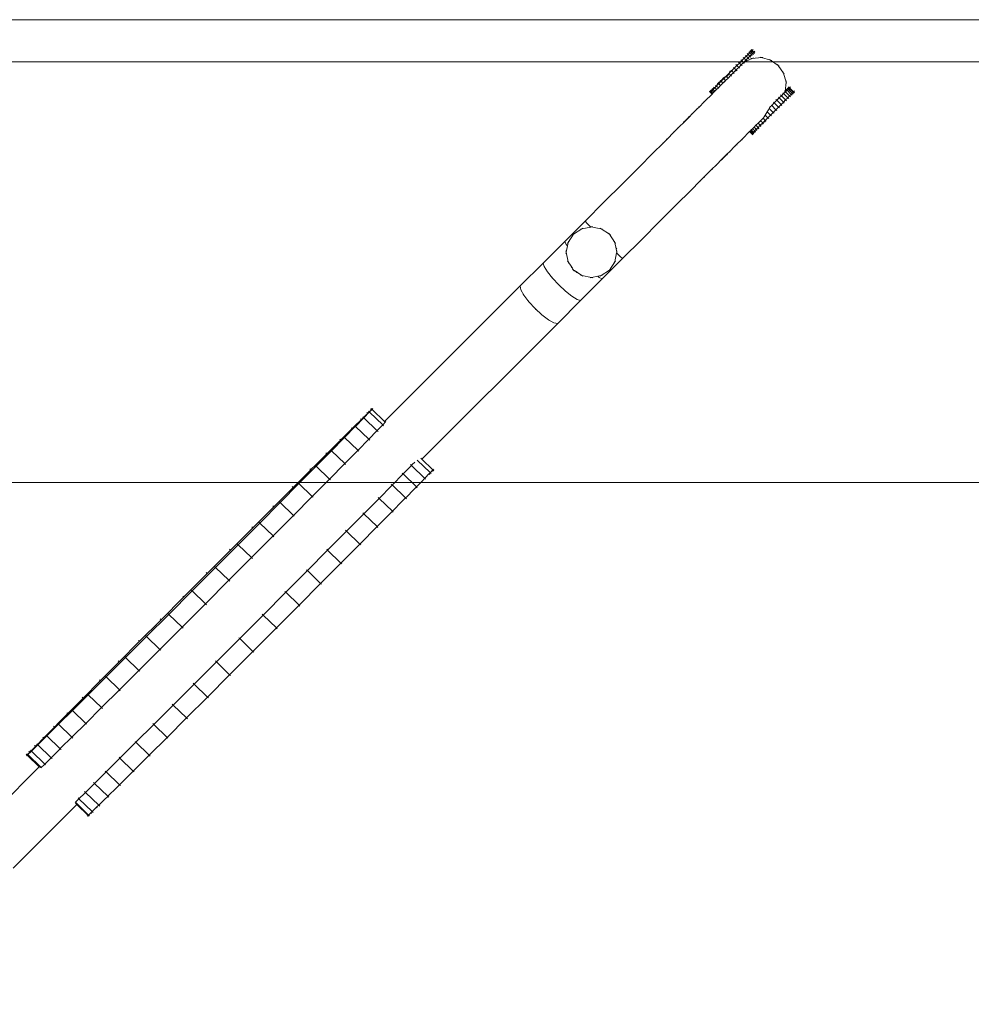
# Model space of a CAD drawing. Units: millimetres. Extents: x -10500 to 10500, y -11750 to 17950.
# Drawn here: x 43 to 1173, y 8630 to 9800 of the extents above; entities that cross this region are included whole.
import ezdxf

# ---------------------------------------------------------------- set-up
doc = ezdxf.new("R2010")
doc.units = ezdxf.units.MM
doc.header["$MEASUREMENT"] = 0
doc.linetypes.add('Wipeout_Contour', pattern=[1000, 0, -1000])
for name, color, linetype, lineweight in [('InterSystem-drawing_Nr_pióra__7', 7, 'Continuous', 13), ('X-Nawierzchnie - piasek_Nr_pióra__7', 7, 'Continuous', 13), ('X-Nawierzchnie_Nr_pióra__1', 1, 'Continuous', 18), ('X-Nawierzchnie_Nr_pióra__7', 7, 'Continuous', 13), ('X-Nawierzchnie_Nr_pióra__9', 255, 'Continuous', 13)]:
    doc.layers.add(name, color=color, linetype=linetype, lineweight=lineweight)
doc.layers.add('X-Nawierzchnie', color=7, linetype='Continuous')
doc.layers.add('X-Nawierzchnie - piasek', color=7, linetype='Continuous')

# ---------------------------------------------------------------- blocks, each defined once
blk = doc.blocks.new('Strop_8', base_point=(-8500, 9250))
at = {"layer": 'X-Nawierzchnie_Nr_pióra__7', "color": 7, "linetype": 'Continuous', "lineweight": 13, "flags": 128}
blk.add_lwpolyline([(-8500, 9250), (8500, 9250), (8500, 9750), (-8500, 9750)], close=True, dxfattribs=at)
blk = doc.blocks.new('Strop_9', base_point=(-8500, 7250))
at = {"layer": 'X-Nawierzchnie_Nr_pióra__7', "color": 7, "linetype": 'Continuous', "lineweight": 13, "flags": 128}
blk.add_lwpolyline([(-8500, 7250), (8500, 7250), (8500, 9250), (-8500, 9250)], close=True, dxfattribs=at)
blk = doc.blocks.new('Strop_10', base_point=(-10500, -11750))
at = {"layer": 'X-Nawierzchnie_Nr_pióra__9', "color": 255, "linetype": 'Continuous', "lineweight": 13, "flags": 128}
blk.add_lwpolyline([(8500, -9750), (-8500, -9750), (-8500, 9750), (8500, 9750)], close=True, dxfattribs=at)
blk = doc.blocks.new('Strop_11', base_point=(-8500, -9750))
at = {"layer": 'X-Nawierzchnie - piasek_Nr_pióra__7', "color": 7, "linetype": 'Continuous', "lineweight": 13, "flags": 128}
blk.add_lwpolyline([(-8500, -9750), (8500, -9750), (8500, 9750), (-8500, 9750)], close=True, dxfattribs=at)
blk = doc.blocks.new('Ściana_3', base_point=(8500, 9750))
at = {"color": 254, "linetype": 'Wipeout_Contour', "lineweight": 0, "ltscale": 51880.825909}
blk.add_wipeout([(8550, 9800), (-8550, 9800), (-8500, 9750), (8500, 9750)], dxfattribs=at).dxf.layer = 'X-Nawierzchnie'
at = {"layer": 'X-Nawierzchnie_Nr_pióra__1', "color": 1, "linetype": 'Continuous', "lineweight": 18, "flags": 128}
for points in [[(8550, 9800), (-8550, 9800)], [(-8500, 9750), (8500, 9750)]]:
    blk.add_lwpolyline(points, dxfattribs=at)

msp = doc.modelspace()

# ---------------------------------------------------------------- linework, layer by layer
at = {"layer": 'InterSystem-drawing_Nr_pióra__7', "color": 7, "linetype": 'Continuous', "lineweight": 13}
for p, q in [((882.1, 9732.8), (879, 9729.7)), ((885.2, 9736), (882.1, 9732.8)), ((882.5, 9732.3), (882.1, 9732.8)), ((882.5, 9732.3), (885.6, 9735.6)), ((887.4, 9733.9), (884.2, 9730.7)), ((887.4, 9733.9), (884.2, 9730.7)), ((888.4, 9739.2), (885.2, 9736)), ((885.6, 9735.6), (885.2, 9736)), ((885.6, 9735.6), (886.4, 9738.7)), ((887.4, 9733.9), (885.6, 9735.6)), ((886.4, 9738.7), (888.8, 9738.9)), ((890.6, 9737.1), (887.4, 9733.9)), ((890.6, 9737.1), (887.4, 9733.9)), ((888.4, 9732.8), (887.4, 9733.9)), ((887.4, 9733.9), (887.4, 9733.9)), ((887.7, 9739.9), (888.4, 9739.2)), ((889.9, 9740.7), (888.4, 9739.2)), ((888.8, 9738.9), (888.4, 9739.2)), ((888.8, 9738.9), (889.9, 9740.7)), ((890.6, 9737.1), (888.8, 9738.9)), ((891.6, 9742.4), (889.9, 9740.7)), ((890.5, 9743.4), (891.6, 9742.4)), ((893.7, 9740.3), (890.6, 9737.1)), ((890.6, 9737.1), (893.8, 9740.2)), ((891.6, 9736), (890.6, 9737.1)), ((890.6, 9737.1), (890.6, 9737.1)), ((893.7, 9740.3), (891.6, 9742.4)), ((895.1, 9741.6), (893.7, 9740.3)), ((893.8, 9740.2), (893.7, 9740.3)), ((893.8, 9740.2), (895, 9741.5)), ((894.8, 9739.2), (893.8, 9740.2)), ((896.9, 9743.4), (895, 9741.5)), ((895.1, 9741.6), (895, 9741.5)), ((896.9, 9743.4), (895.1, 9741.6)), ((897.9, 9742.3), (896.9, 9743.4)), ((896.9, 9743.4), (896.9, 9743.4)), ((949.8, 9738), (950.2, 9736.6)), ((951, 9735.4), (950.2, 9736.6)), ((953.1, 9725.9), (950.2, 9736.6)), ((867.8, 9719.6), (871, 9720.8)), ((870.2, 9720.9), (868.3, 9719.1)), ((869.1, 9721.9), (870.2, 9720.9)), ((870.2, 9720.9), (870.5, 9721.3)), ((872.6, 9723.4), (870.5, 9721.3)), ((871, 9720.8), (870.5, 9721.3)), ((871, 9720.8), (871.3, 9723)), ((872.7, 9719.2), (871, 9720.8)), ((872.6, 9724.4), (871.3, 9723)), ((871.6, 9724.4), (872.6, 9723.4)), ((872, 9724.9), (873.1, 9723.9)), ((872.6, 9724.4), (875.5, 9727.2)), ((872.6, 9724.4), (873.1, 9723.9)), ((872.6, 9724.4), (875.3, 9721.8)), ((872.6, 9723.4), (873.1, 9723.9)), ((874.4, 9720.9), (872.7, 9719.2)), ((873.1, 9723.9), (875.3, 9726.1)), ((874.3, 9727.1), (875.3, 9726.1)), ((874.4, 9720.9), (875.3, 9721.8)), ((874.4, 9720.9), (874.9, 9721.4)), ((874.9, 9727.8), (876, 9726.7)), ((875.3, 9721.8), (874.9, 9721.4)), ((874.9, 9721.4), (875.3, 9721.7)), ((876, 9726.7), (875.3, 9726.1)), ((875.3, 9721.7), (877.5, 9724)), ((875.3, 9721.8), (877.5, 9724)), ((875.3, 9721.7), (875.3, 9721.8)), ((875.5, 9727.2), (878.5, 9730.2)), ((875.5, 9727.2), (876, 9726.7)), ((875.5, 9727.2), (878.1, 9724.6)), ((876, 9726.7), (878, 9728.8)), ((877, 9729.8), (878, 9728.8)), ((877.5, 9724), (878.1, 9724.6)), ((878.1, 9724.6), (877.5, 9724)), ((877.5, 9724), (877.5, 9724)), ((877.9, 9730.8), (879, 9729.7)), ((879, 9729.7), (878, 9728.8)), ((878.1, 9724.6), (880.1, 9726.7)), ((878.1, 9724.6), (880.2, 9726.6)), ((878.1, 9724.6), (878.1, 9724.6)), ((878.5, 9730.2), (880, 9731.7)), ((878.5, 9730.2), (879, 9729.7)), ((878.5, 9730.2), (881.1, 9727.6)), ((880, 9731.7), (882.5, 9732.3)), ((881.1, 9727.6), (880.1, 9726.7)), ((880.2, 9726.6), (880.1, 9726.7)), ((881.1, 9727.6), (880.2, 9726.6)), ((884.2, 9730.7), (881.1, 9727.6)), ((881.1, 9727.6), (884.2, 9730.7)), ((881.1, 9727.6), (881.1, 9727.6)), ((884.2, 9730.7), (882.5, 9732.3)), ((884.7, 9730.2), (884.2, 9730.7)), ((884.2, 9730.7), (884.2, 9730.7)), ((952.1, 9714.8), (953.1, 9725.9)), ((953.2, 9727.4), (953.1, 9725.9)), ((953.4, 9724.4), (953.1, 9725.9)), ((865.2, 9711.7), (856.6, 9703.1)), ((862, 9714.8), (863.1, 9713.8)), ((862.2, 9715), (863.2, 9713.9)), ((862.3, 9715.1), (863.3, 9714)), ((862.7, 9715.5), (863.8, 9714.5)), ((862.9, 9715.8), (864, 9714.7)), ((863.2, 9713.9), (863.1, 9713.8)), ((865.2, 9711.7), (863.1, 9713.8)), ((863.3, 9714), (863.2, 9713.9)), ((863.8, 9714.5), (863.3, 9714)), ((865.5, 9711.9), (863.3, 9714)), ((863.7, 9716.5), (864.7, 9715.5)), ((864, 9714.7), (863.8, 9714.5)), ((864, 9716.8), (865.1, 9715.8)), ((864.7, 9715.5), (864, 9714.7)), ((866.1, 9712.6), (864, 9714.7)), ((865.1, 9715.8), (864.7, 9715.5)), ((865.1, 9717.9), (866.1, 9716.9)), ((866.1, 9716.9), (865.1, 9715.8)), ((867.2, 9713.7), (865.1, 9715.8)), ((865.2, 9711.7), (865.5, 9711.9)), ((865.4, 9718.3), (866.5, 9717.2)), ((866.1, 9712.6), (865.5, 9711.9)), ((865.5, 9711.9), (865.5, 9711.9)), ((866.5, 9717.2), (866.1, 9716.9)), ((867.2, 9713.7), (866.1, 9712.6)), ((866.5, 9717.2), (866.6, 9717.3)), ((868.6, 9715.1), (866.5, 9717.2)), ((866.6, 9717.3), (867.8, 9719.6)), ((868, 9718.7), (866.6, 9717.3)), ((866.9, 9719.7), (868, 9718.7)), ((868.6, 9715.1), (867.2, 9713.7)), ((870.5, 9717), (867.8, 9719.6)), ((867.8, 9719.6), (868.3, 9719.1)), ((868.3, 9719.1), (868, 9718.7)), ((868.2, 9719.2), (868.3, 9719.1)), ((869.4, 9715.8), (868.6, 9715.1)), ((869.4, 9715.8), (870.1, 9716.5)), ((870.5, 9717), (870.1, 9716.5)), ((872.7, 9719.2), (870.5, 9717)), ((947.7, 9709.7), (945, 9707)), ((946.6, 9710.8), (947.7, 9709.7)), ((950.1, 9712.2), (947.7, 9709.7)), ((952.6, 9704.8), (947.7, 9709.7)), ((949.1, 9713.3), (950.1, 9712.2)), ((951.5, 9713.6), (950.1, 9712.2)), ((955.1, 9707.3), (950.1, 9712.2)), ((951.3, 9715.5), (952, 9714.7)), ((951.5, 9713.6), (952, 9714.7)), ((952, 9714.1), (951.5, 9713.6)), ((952, 9714.7), (952.1, 9714.8)), ((952, 9714.7), (952.1, 9714.6)), ((952, 9714.1), (952.1, 9714.6)), ((952.3, 9714.4), (952, 9714.1)), ((952.7, 9716.2), (952.1, 9714.8)), ((952.1, 9714.6), (952.1, 9714.8)), ((952.1, 9714.6), (952.3, 9714.4)), ((954.2, 9716.2), (952.3, 9714.4)), ((957.3, 9709.5), (952.3, 9714.4)), ((953.1, 9717.3), (954.2, 9716.2)), ((955.6, 9717.6), (954.2, 9716.2)), ((959.1, 9711.3), (954.2, 9716.2)), ((954.5, 9718.7), (955.6, 9717.6)), ((957.3, 9709.5), (955.1, 9707.3)), ((955.5, 9719.7), (956.5, 9718.6)), ((956.5, 9718.6), (955.6, 9717.6)), ((960.5, 9712.7), (955.6, 9717.6)), ((956, 9720.2), (957.1, 9719.2)), ((957.1, 9719.2), (956.5, 9718.6)), ((961.5, 9713.7), (956.5, 9718.6)), ((958.2, 9720.2), (957.1, 9719.2)), ((962.1, 9714.2), (957.1, 9719.2)), ((959.1, 9711.3), (957.3, 9709.5)), ((958.4, 9708.4), (957.3, 9709.5)), ((960.5, 9712.7), (959.1, 9711.3)), ((960.2, 9710.2), (959.1, 9711.3)), ((961.5, 9713.7), (960.5, 9712.7)), ((961.6, 9711.6), (960.5, 9712.7)), ((962.1, 9714.2), (961.5, 9713.7)), ((962.6, 9712.6), (961.5, 9713.7)), ((963.1, 9715.3), (962.1, 9714.2)), ((963.1, 9713.2), (962.1, 9714.2)), ((849, 9695.4), (856.6, 9703.1)), ((855.3, 9702.5), (856.6, 9703.1)), ((936, 9698), (934.3, 9696.4)), ((935.5, 9698.4), (936, 9698)), ((939.1, 9701.1), (936, 9698)), ((940.9, 9693.1), (936, 9698)), ((938, 9702.2), (939.1, 9701.1)), ((942.1, 9704.2), (939.1, 9701.1)), ((944.1, 9696.2), (939.1, 9701.1)), ((941, 9705.2), (942.1, 9704.2)), ((945, 9707), (942.1, 9704.2)), ((947.1, 9699.2), (942.1, 9704.2)), ((943.9, 9708.1), (945, 9707)), ((947.1, 9699.2), (944.1, 9696.2)), ((947.1, 9699.2), (944.1, 9696.2)), ((949.9, 9702.1), (945, 9707)), ((949.9, 9702.1), (947.1, 9699.2)), ((948.1, 9698.2), (947.1, 9699.2)), ((952.6, 9704.8), (949.9, 9702.1)), ((951, 9701), (949.9, 9702.1)), ((955.1, 9707.3), (952.6, 9704.8)), ((953.7, 9703.7), (952.6, 9704.8)), ((956.2, 9706.2), (955.1, 9707.3)), ((838.6, 9685.1), (840.7, 9687.2)), ((848.3, 9694.7), (840.7, 9687.2)), ((841.3, 9688.5), (840.7, 9687.2)), ((847, 9694.1), (848.3, 9694.7)), ((848.3, 9694.7), (849, 9695.4)), ((849.6, 9696.8), (849, 9695.4)), ((927.2, 9684.5), (928.3, 9686.6)), ((928.3, 9686.6), (930.7, 9690.5)), ((931.4, 9683.5), (928.3, 9686.6)), ((930.7, 9690.5), (932.2, 9693)), ((934.6, 9686.7), (930.7, 9690.5)), ((934.6, 9686.7), (931.4, 9683.5)), ((934.6, 9686.7), (931.4, 9683.5)), ((932.2, 9693), (933.1, 9694.5)), ((933.1, 9694.5), (934.3, 9696.4)), ((937.8, 9689.9), (933.1, 9694.5)), ((937.8, 9689.9), (934.6, 9686.7)), ((937.8, 9689.9), (934.6, 9686.7)), ((935.6, 9685.6), (934.6, 9686.7)), ((934.6, 9686.7), (934.6, 9686.7)), ((940.9, 9693.1), (937.8, 9689.9)), ((941, 9693.1), (937.8, 9689.9)), ((938.8, 9688.8), (937.8, 9689.9)), ((937.8, 9689.9), (937.8, 9689.9)), ((944.1, 9696.2), (940.9, 9693.1)), ((941, 9693.1), (940.9, 9693.1)), ((944.1, 9696.2), (941, 9693.1)), ((942, 9692), (941, 9693.1)), ((945.1, 9695.1), (944.1, 9696.2)), ((944.1, 9696.2), (944.1, 9696.2)), ((826.1, 9672.6), (831.9, 9678.3)), ((838.8, 9685.3), (831.3, 9677.8)), ((838.6, 9685.1), (831.3, 9677.8)), ((831.9, 9679.1), (831.3, 9677.8)), ((838.8, 9685.3), (831.9, 9678.3)), ((832.4, 9679.6), (831.9, 9678.3)), ((837.3, 9684.5), (838.6, 9685.1)), ((837.6, 9684.8), (838.8, 9685.3)), ((917.2, 9674.6), (915, 9672.4)), ((919.8, 9677.2), (917.2, 9674.6)), ((919.9, 9672), (917.2, 9674.6)), ((919.8, 9677.2), (922.7, 9680)), ((919.8, 9677.2), (922.5, 9674.6)), ((919.9, 9672), (922, 9674.1)), ((922, 9674.1), (919.9, 9672)), ((922, 9674.1), (922.5, 9674.6)), ((922, 9674.1), (922.5, 9674.5)), ((923.1, 9673), (922, 9674.1)), ((922, 9674.1), (922, 9674.1)), ((922.5, 9674.6), (924.7, 9676.8)), ((922.5, 9674.5), (924.7, 9676.7)), ((922.5, 9674.5), (922.5, 9674.6)), ((923.5, 9673.5), (922.5, 9674.5)), ((922.7, 9680), (925.7, 9683)), ((922.7, 9680), (925.3, 9677.4)), ((925.3, 9677.4), (924.7, 9676.8)), ((924.7, 9676.7), (925.3, 9677.4)), ((924.7, 9676.7), (924.7, 9676.8)), ((925.7, 9675.7), (924.7, 9676.7)), ((925.3, 9677.4), (927.3, 9679.5)), ((925.3, 9677.4), (926.3, 9678.4)), ((926.4, 9676.4), (925.3, 9677.4)), ((925.3, 9677.4), (925.3, 9677.4)), ((925.7, 9683), (927.2, 9684.5)), ((925.7, 9683), (928.3, 9680.4)), ((926.3, 9678.4), (927.4, 9679.4)), ((928.3, 9680.4), (927.3, 9679.5)), ((927.4, 9679.4), (927.3, 9679.5)), ((928.3, 9680.4), (927.4, 9679.4)), ((928.4, 9678.4), (927.4, 9679.4)), ((931.4, 9683.5), (928.3, 9680.4)), ((931.4, 9683.5), (928.3, 9680.4)), ((929.4, 9679.4), (928.3, 9680.4)), ((928.3, 9680.4), (928.3, 9680.4)), ((932.5, 9682.5), (931.4, 9683.5)), ((931.4, 9683.5), (931.4, 9683.5)), ((811.7, 9658.2), (819.8, 9666.2)), ((819.8, 9666.2), (826.1, 9672.6)), ((820.2, 9667.4), (819.8, 9666.2)), ((825, 9672.1), (826.1, 9672.6)), ((909.8, 9667.1), (901.2, 9658.5)), ((909.8, 9667.1), (910, 9667.4)), ((912.4, 9664.5), (909.8, 9667.1)), ((910, 9667.4), (910.7, 9668)), ((912.7, 9664.7), (910, 9667.4)), ((911.8, 9669.1), (910.7, 9668)), ((913.3, 9665.4), (910.7, 9668)), ((911.8, 9669.1), (913.2, 9670.5)), ((914.4, 9666.5), (911.8, 9669.1)), ((912.4, 9664.5), (912.6, 9664.6)), ((913.5, 9663.4), (912.4, 9664.5)), ((912.7, 9664.7), (912.6, 9664.6)), ((913.6, 9663.6), (912.6, 9664.6)), ((913.1, 9665.2), (912.7, 9664.7)), ((913.7, 9663.7), (912.7, 9664.7)), ((913.3, 9665.4), (913.1, 9665.2)), ((914.2, 9664.1), (913.1, 9665.2)), ((915, 9672.4), (913.2, 9670.5)), ((915.8, 9667.9), (913.2, 9670.5)), ((914.1, 9666.2), (913.3, 9665.4)), ((914.4, 9664.4), (913.3, 9665.4)), ((914.4, 9666.5), (914.1, 9666.2)), ((915.2, 9665.1), (914.1, 9666.2)), ((915.5, 9667.6), (914.4, 9666.5)), ((915.5, 9665.4), (914.4, 9666.5)), ((917.7, 9669.8), (915, 9672.4)), ((915.8, 9667.9), (915.5, 9667.6)), ((916.6, 9666.5), (915.5, 9667.6)), ((917.3, 9669.4), (915.8, 9667.9)), ((916.9, 9666.9), (915.8, 9667.9)), ((917.7, 9669.8), (917.3, 9669.4)), ((918.4, 9668.3), (917.3, 9669.4)), ((919.1, 9671.2), (917.7, 9669.8)), ((918.7, 9668.7), (917.7, 9669.8)), ((919.1, 9671.2), (919.5, 9671.6)), ((919.1, 9671.2), (919.5, 9671.6)), ((919.5, 9671.6), (919.9, 9672)), ((919.5, 9671.6), (919.9, 9672)), ((920.6, 9670.5), (919.5, 9671.6)), ((919.5, 9671.6), (919.5, 9671.6)), ((920.9, 9670.9), (919.9, 9672)), ((919.9, 9672), (919.9, 9672)), ((806.2, 9652.7), (795.6, 9642.1)), ((806.2, 9652.7), (811.7, 9658.2)), ((806.6, 9653.8), (806.2, 9652.7)), ((810.7, 9657.9), (811.7, 9658.2)), ((892.8, 9650.2), (893.5, 9650.9)), ((901.2, 9658.5), (893.5, 9650.9)), ((894.9, 9651.5), (893.5, 9650.9)), ((900.6, 9657.2), (901.2, 9658.5)), ((795.6, 9642.1), (777.7, 9624.2)), ((875.9, 9633.2), (883.4, 9640.7)), ((883.2, 9640.5), (875.9, 9633.2)), ((883.4, 9640.7), (876.4, 9633.8)), ((882.6, 9639.2), (883.2, 9640.5)), ((882.9, 9639.5), (883.4, 9640.7)), ((885.3, 9642.6), (883.2, 9640.5)), ((892.8, 9650.2), (885.3, 9642.6)), ((886.6, 9643.2), (885.3, 9642.6)), ((892.3, 9648.9), (892.8, 9650.2)), ((864.3, 9621.7), (870.7, 9628)), ((870.3, 9626.9), (870.7, 9628)), ((876.4, 9633.8), (870.7, 9628)), ((877.2, 9633.8), (875.9, 9633.2)), ((877.7, 9634.3), (876.4, 9633.8)), ((777.7, 9624.2), (758.2, 9604.6)), ((856.3, 9613.6), (864.3, 9621.7)), ((865.5, 9622.1), (864.3, 9621.7)), ((758.2, 9604.6), (737, 9583.5)), ((850.8, 9608.1), (840.2, 9597.5)), ((850.8, 9608.1), (856.3, 9613.6)), ((851.9, 9608.5), (850.8, 9608.1)), ((856, 9612.6), (856.3, 9613.6)), ((840.2, 9597.5), (822.3, 9579.6)), ((737, 9583.5), (714.3, 9560.8)), ((822.3, 9579.6), (802.7, 9560.1)), ((714.3, 9560.8), (690.1, 9536.6)), ((716.9, 9558), (714.3, 9560.8)), ((720.6, 9554.1), (716.9, 9558)), ((781.6, 9538.9), (802.7, 9560.1)), ((700.7, 9545.1), (710.5, 9551.6)), ((701.6, 9546.3), (700.7, 9545.1)), ((709, 9551.3), (710.5, 9551.6)), ((710.5, 9551.6), (721, 9553.7)), ((711.7, 9552.4), (710.5, 9551.6)), ((720.5, 9554.1), (720.6, 9554.1)), ((720.6, 9554.1), (721.9, 9553.8)), ((720.9, 9553.8), (720.6, 9554.1)), ((720.9, 9553.8), (721, 9553.7)), ((721, 9553.7), (721.9, 9553.8)), ((723.4, 9554.1), (721.9, 9553.8)), ((721.9, 9553.8), (726.9, 9552.9)), ((726.9, 9552.9), (733.4, 9551.6)), ((732.2, 9552.4), (733.4, 9551.6)), ((733.4, 9551.6), (743.2, 9545.1)), ((734.9, 9551.3), (733.4, 9551.6)), ((742.3, 9546.3), (743.2, 9545.1)), ((690.1, 9536.6), (664.4, 9510.9)), ((692, 9533.1), (690.1, 9536.6)), ((693.4, 9534.1), (694.2, 9535.3)), ((693.4, 9531.2), (694.2, 9535.3)), ((694.2, 9535.3), (700.7, 9545.1)), ((694.5, 9536.8), (694.2, 9535.3)), ((699.5, 9544.2), (700.7, 9545.1)), ((744.4, 9544.2), (743.2, 9545.1)), ((743.2, 9545.1), (749.7, 9535.3)), ((749.4, 9536.8), (749.7, 9535.3)), ((750.5, 9534.1), (749.7, 9535.3)), ((749.7, 9535.3), (751.2, 9527.6)), ((758.9, 9516.2), (781.6, 9538.9)), ((691.6, 9525.3), (691.9, 9523.8)), ((691.6, 9522.4), (691.9, 9523.8)), ((691.9, 9523.8), (693.4, 9531.2)), ((694.2, 9512.4), (691.9, 9523.8)), ((693.4, 9531.2), (692, 9533.1)), ((751.8, 9522.9), (749.7, 9512.4)), ((751.2, 9527.6), (752.1, 9528.5)), ((751.2, 9527.6), (751.9, 9523.8)), ((751.9, 9523.8), (751.8, 9522.9)), ((751.9, 9522.8), (751.8, 9522.9)), ((752.2, 9525.3), (751.9, 9523.8)), ((752.2, 9522.5), (751.9, 9523.8)), ((752.2, 9522.5), (751.9, 9522.8)), ((756.1, 9518.8), (752.2, 9522.5)), ((752.2, 9522.4), (752.2, 9522.5)), ((664.4, 9510.9), (637.2, 9483.7)), ((665.7, 9506.8), (664.4, 9510.9)), ((693.4, 9513.6), (694.2, 9512.4)), ((694.5, 9510.9), (694.2, 9512.4)), ((697.7, 9507.2), (694.2, 9512.4)), ((758.9, 9516.2), (734.7, 9492)), ((749.7, 9512.4), (743.2, 9502.6)), ((749.4, 9510.9), (749.7, 9512.4)), ((750.5, 9513.6), (749.7, 9512.4)), ((758.9, 9516.2), (756.1, 9518.8)), ((669.6, 9500.6), (665.7, 9506.8)), ((668.8, 9501.7), (669.6, 9500.6)), ((675.7, 9493.1), (669.6, 9500.6)), ((698.1, 9506.2), (697.7, 9507.2)), ((698.5, 9505.9), (697.7, 9507.2)), ((698.1, 9506.1), (699.1, 9505)), ((699.1, 9505), (698.5, 9505.9)), ((699.4, 9504.7), (698.5, 9505.9)), ((699.4, 9504.7), (699.1, 9505)), ((699.9, 9503.7), (699.1, 9505)), ((700.2, 9503.4), (699.4, 9504.7)), ((699.5, 9503.5), (700.7, 9502.6)), ((699.9, 9503.6), (700.2, 9503.4)), ((700.7, 9502.6), (700.2, 9503.4)), ((701.6, 9501.4), (700.7, 9502.6)), ((701.7, 9502), (700.7, 9502.6)), ((702.1, 9501.6), (701.7, 9502)), ((703.3, 9500.9), (701.7, 9502)), ((702.2, 9501.5), (703.5, 9500.8)), ((703.5, 9500.8), (703.3, 9500.9)), ((703.7, 9500.7), (703.5, 9500.8)), ((704.7, 9499.8), (703.5, 9500.8)), ((705.3, 9499.6), (703.7, 9500.7)), ((704.7, 9499.8), (705.3, 9499.6)), ((710.5, 9496.1), (705.3, 9499.6)), ((743.2, 9502.6), (733.4, 9496.1)), ((742.3, 9501.4), (743.2, 9502.6)), ((744.4, 9503.5), (743.2, 9502.6)), ((674.7, 9494.2), (675.7, 9493.1)), ((676.5, 9492.1), (675.7, 9493.1)), ((683.2, 9485.1), (675.7, 9493.1)), ((709, 9496.4), (710.5, 9496.1)), ((734.7, 9492), (709, 9466.3)), ((711.7, 9495.3), (710.5, 9496.1)), ((721.9, 9493.8), (710.5, 9496.1)), ((720.5, 9493.5), (721.9, 9493.8)), ((729.3, 9495.3), (721.9, 9493.8)), ((723.4, 9493.5), (721.9, 9493.8)), ((733.4, 9496.1), (729.3, 9495.3)), ((731.2, 9493.9), (729.3, 9495.3)), ((734.7, 9492), (731.2, 9493.9)), ((732.2, 9495.3), (733.4, 9496.1)), ((734.9, 9496.4), (733.4, 9496.1)), ((637.2, 9483.7), (476.1, 9322.6)), ((638.1, 9479.2), (637.2, 9483.7)), ((641.7, 9472.7), (638.1, 9479.2)), ((682.1, 9486.1), (683.2, 9485.1)), ((684.2, 9484), (683.2, 9485.1)), ((691.2, 9477.6), (683.2, 9485.1)), ((690.2, 9478.4), (691.2, 9477.6)), ((692.3, 9476.6), (691.2, 9477.6)), ((698.7, 9471.5), (691.2, 9477.6)), ((640.9, 9473.8), (641.7, 9472.7)), ((647.6, 9465), (641.7, 9472.7)), ((646.6, 9466), (647.6, 9465)), ((648.4, 9463.9), (647.6, 9465)), ((655, 9456.9), (647.6, 9465)), ((709, 9466.3), (681.8, 9439.1)), ((699.8, 9470.7), (698.7, 9471.5)), ((704.9, 9467.6), (698.7, 9471.5)), ((709, 9466.3), (704.9, 9467.6)), ((653.9, 9457.9), (655, 9456.9)), ((656, 9455.8), (655, 9456.9)), ((663.1, 9449.5), (655, 9456.9)), ((662, 9450.3), (663.1, 9449.5)), ((664.1, 9448.5), (663.1, 9449.5)), ((670.8, 9443.6), (663.1, 9449.5)), ((671.9, 9442.8), (670.8, 9443.6)), ((677.3, 9440), (670.8, 9443.6)), ((681.8, 9439.1), (677.3, 9440)), ((681.8, 9439.1), (520.5, 9277.8)), ((457, 9334.8), (457.9, 9334)), ((457.9, 9334), (460.5, 9336.6)), ((459.2, 9334.8), (458.1, 9333.7)), ((461.2, 9337), (459.2, 9334.8)), ((459.5, 9337.6), (460.5, 9336.6)), ((460.1, 9338.1), (461.2, 9337)), ((460.5, 9336.6), (461.2, 9337)), ((462.1, 9338), (461.2, 9337)), ((476.1, 9322.6), (461.2, 9337)), ((441, 9317.4), (447.8, 9324.2)), ((450.5, 9325.8), (442.6, 9317.9)), ((447.5, 9326), (448.6, 9324.9)), ((447.8, 9324.2), (448.6, 9324.9)), ((449.4, 9325.8), (448.6, 9324.9)), ((449.4, 9325.8), (451, 9327.4)), ((450.4, 9328), (451, 9327.4)), ((450.5, 9325.8), (451.5, 9326.9)), ((451, 9327.4), (456.3, 9332.5)), ((451, 9327.4), (451.5, 9326.9)), ((452.5, 9328), (451.5, 9326.9)), ((467.3, 9311.6), (451.5, 9326.9)), ((457.2, 9332.8), (452.5, 9328)), ((455.2, 9333.5), (456.3, 9332.5)), ((457.1, 9333.2), (456.3, 9332.5)), ((457.1, 9333.2), (457.9, 9334)), ((457.2, 9332.8), (458.1, 9333.7)), ((457.9, 9334), (458.1, 9333.7)), ((473.9, 9318.5), (458.1, 9333.7)), ((427.9, 9304.5), (436.9, 9313.4)), ((440.6, 9315.8), (429.7, 9304.7)), ((436.7, 9315.3), (437.7, 9314.3)), ((436.9, 9313.4), (437.7, 9314.3)), ((438.6, 9315.1), (437.7, 9314.3)), ((438.6, 9315.1), (441, 9317.4)), ((440.5, 9317.9), (441, 9317.4)), ((440.6, 9315.8), (441.6, 9316.8)), ((441, 9317.4), (441.6, 9316.8)), ((442.6, 9317.9), (441.6, 9316.8)), ((457.4, 9301.5), (441.6, 9316.8)), ((466.3, 9310.6), (467.3, 9311.6)), ((468.3, 9312.7), (467.3, 9311.6)), ((468.4, 9310.6), (467.3, 9311.6)), ((473, 9317.5), (468.3, 9312.7)), ((473, 9317.5), (473.9, 9318.5)), ((475, 9319.5), (473.9, 9318.5)), ((475, 9317.4), (473.9, 9318.5)), ((477, 9321.7), (475, 9319.5)), ((477, 9321.7), (476.1, 9322.6)), ((477.7, 9322.5), (477, 9321.7)), ((477.2, 9321.6), (477, 9321.7)), ((412.1, 9288.8), (423.1, 9299.7)), ((413, 9287.9), (427.7, 9302.7)), ((422.9, 9301.7), (424, 9300.6)), ((423.1, 9299.7), (424, 9300.6)), ((424.9, 9301.5), (424, 9300.6)), ((424.9, 9301.5), (427.9, 9304.5)), ((427.6, 9304.8), (427.9, 9304.5)), ((427.7, 9302.7), (428.7, 9303.7)), ((427.9, 9304.5), (428.7, 9303.7)), ((429.7, 9304.7), (428.7, 9303.7)), ((444.5, 9288.4), (428.7, 9303.7)), ((456.4, 9300.5), (445.5, 9289.4)), ((456.4, 9300.5), (457.4, 9301.5)), ((458.4, 9302.6), (457.4, 9301.5)), ((458.5, 9300.5), (457.4, 9301.5)), ((466.3, 9310.6), (458.4, 9302.6)), ((407.5, 9284.3), (412.1, 9288.8)), ((412, 9288.9), (412.1, 9288.8)), ((412.1, 9288.8), (413, 9287.9)), ((443.5, 9287.4), (444.5, 9288.4)), ((445.5, 9289.4), (444.5, 9288.4)), ((445.6, 9287.4), (444.5, 9288.4)), ((393.8, 9270.5), (406.6, 9283.4)), ((394.9, 9269.5), (413, 9287.9)), ((406.4, 9285.3), (407.5, 9284.3)), ((406.6, 9283.4), (407.5, 9284.3)), ((428.9, 9272.6), (413, 9287.9)), ((428.9, 9272.6), (443.5, 9287.4)), ((530.4, 9261.9), (515, 9276.8)), ((520.5, 9277.8), (519.2, 9279)), ((533.5, 9265.2), (520.5, 9277.8)), ((388.6, 9265.4), (367.5, 9244.3)), ((374.4, 9248.9), (394.9, 9269.5)), ((387.5, 9266.5), (388.6, 9265.4)), ((389.5, 9266.3), (388.6, 9265.4)), ((389.5, 9266.3), (393.8, 9270.5)), ((393.8, 9270.5), (394.9, 9269.5)), ((410.7, 9254.2), (394.9, 9269.5)), ((410.7, 9254.2), (428.9, 9272.6)), ((429.9, 9271.5), (428.9, 9272.6)), ((507, 9269.3), (499.1, 9261.3)), ((506.9, 9271.4), (508, 9270.4)), ((507, 9269.3), (508, 9270.4)), ((509, 9271.4), (508, 9270.4)), ((523.8, 9255.1), (508, 9270.4)), ((508, 9270.4), (508, 9270.4)), ((511.9, 9274.4), (509, 9271.4)), ((533, 9264.7), (531.5, 9263)), ((533.5, 9265.2), (533, 9264.7)), ((534, 9263.7), (533, 9264.7)), ((534.5, 9266.2), (533.5, 9265.2)), ((534.6, 9264.2), (533.5, 9265.2)), ((390.3, 9233.6), (410.7, 9254.2)), ((411.8, 9253.2), (410.7, 9254.2)), ((497.1, 9259.3), (486.2, 9248.2)), ((497.1, 9261.3), (498, 9260.4)), ((497.1, 9259.3), (498.1, 9260.3)), ((498, 9260.4), (498.1, 9260.3)), ((499.1, 9261.3), (498.1, 9260.3)), ((513.9, 9245), (498.1, 9260.3)), ((522.8, 9254), (521.4, 9252.7)), ((522.8, 9254), (523.8, 9255.1)), ((524.9, 9256.2), (523.8, 9255.1)), ((524.9, 9254.1), (523.8, 9255.1)), ((528.9, 9260.4), (524.9, 9256.2)), ((529.5, 9261), (528.9, 9260.4)), ((529.7, 9259.6), (528.9, 9260.4)), ((529.5, 9261), (530.4, 9261.9)), ((531.5, 9263), (530.4, 9261.9)), ((531.5, 9260.9), (530.4, 9261.9)), ((367.5, 9244.3), (344.4, 9221.2)), ((352, 9226.3), (374.4, 9248.9)), ((366.4, 9245.4), (367.5, 9244.3)), ((373.4, 9249.9), (374.4, 9248.9)), ((390.3, 9233.6), (374.4, 9248.9)), ((469.6, 9231.3), (484.2, 9246.2)), ((484.1, 9248.2), (485.1, 9247.4)), ((484.2, 9246.2), (485.2, 9247.2)), ((485.1, 9247.4), (485.2, 9247.2)), ((486.2, 9248.2), (485.2, 9247.2)), ((501, 9231.9), (485.2, 9247.2)), ((510.8, 9241.8), (502, 9232.9)), ((512.9, 9244), (510.8, 9241.8)), ((511.2, 9241.4), (510.8, 9241.8)), ((512.9, 9244), (513.9, 9245)), ((515, 9246), (513.9, 9245)), ((515, 9244), (513.9, 9245)), ((521.4, 9252.7), (515, 9246)), ((522, 9252.1), (521.4, 9252.7)), ((367.8, 9211), (390.3, 9233.6)), ((391.3, 9232.6), (390.3, 9233.6)), ((451.4, 9213), (469.6, 9231.3)), ((468.5, 9232.4), (469.3, 9231.6)), ((469.3, 9231.6), (469.6, 9231.3)), ((485.4, 9216.1), (469.6, 9231.3)), ((500, 9230.9), (497.2, 9228)), ((500, 9230.9), (501, 9231.9)), ((502, 9232.9), (501, 9231.9)), ((502.1, 9230.9), (501, 9231.9)), ((344.4, 9221.2), (319.5, 9196.3)), ((327.8, 9202), (352, 9226.3)), ((343.3, 9222.3), (344.4, 9221.2)), ((350.9, 9227.4), (352, 9226.3)), ((367.8, 9211), (352, 9226.3)), ((485.4, 9216.1), (497.2, 9228)), ((497.4, 9227.8), (497.2, 9228)), ((343.7, 9186.7), (367.8, 9211)), ((368.9, 9210), (367.8, 9211)), ((431, 9192.4), (451.4, 9213)), ((450.3, 9214), (451.1, 9213.2)), ((451.1, 9213.2), (451.4, 9213)), ((467.2, 9197.7), (451.4, 9213)), ((467.2, 9197.7), (480.9, 9211.5)), ((485.4, 9216.1), (480.9, 9211.5)), ((480.9, 9211.4), (480.9, 9211.5)), ((486.5, 9215), (485.4, 9216.1)), ((319.5, 9196.3), (293.1, 9169.9)), ((302.2, 9176.2), (327.8, 9202)), ((318.4, 9197.4), (319.5, 9196.3)), ((326.8, 9203), (327.8, 9202)), ((343.7, 9186.7), (327.8, 9202)), ((446.8, 9177.1), (467.2, 9197.7)), ((468.3, 9196.7), (467.2, 9197.7)), ((318, 9160.9), (343.7, 9186.7)), ((344.7, 9185.7), (343.7, 9186.7)), ((408.5, 9169.8), (431, 9192.4)), ((429.9, 9193.4), (430.7, 9192.7)), ((430.7, 9192.7), (431, 9192.4)), ((446.8, 9177.1), (431, 9192.4)), ((275.3, 9149.2), (302.2, 9176.2)), ((301.1, 9177.3), (302.2, 9176.2)), ((318, 9160.9), (302.2, 9176.2)), ((424.3, 9154.5), (446.8, 9177.1)), ((447.9, 9176.1), (446.8, 9177.1)), ((293.1, 9169.9), (265.4, 9142.2)), ((291.1, 9134), (318, 9160.9)), ((292, 9171), (293.1, 9169.9)), ((319.1, 9159.9), (318, 9160.9)), ((384.4, 9145.5), (408.5, 9169.8)), ((407.5, 9170.8), (408.2, 9170.1)), ((408.2, 9170.1), (408.5, 9169.8)), ((424.3, 9154.5), (408.5, 9169.8)), ((247.5, 9121.3), (275.3, 9149.2)), ((274.2, 9150.3), (275.3, 9149.2)), ((291.1, 9134), (275.3, 9149.2)), ((400.2, 9130.2), (424.3, 9154.5)), ((425.4, 9153.5), (424.3, 9154.5)), ((265.4, 9142.2), (237.5, 9114.2)), ((264.3, 9143.2), (265.4, 9142.2)), ((358.7, 9119.7), (384.4, 9145.5)), ((383.3, 9146.5), (384, 9145.8)), ((384, 9145.8), (384.4, 9145.5)), ((400.2, 9130.2), (384.4, 9145.5)), ((263.3, 9106), (291.1, 9134)), ((292.2, 9132.9), (291.1, 9134)), ((374.5, 9104.4), (400.2, 9130.2)), ((401.3, 9129.2), (400.2, 9130.2)), ((237.5, 9114.2), (210.6, 9087.2)), ((219.8, 9093.5), (247.5, 9121.3)), ((236.4, 9115.3), (237.5, 9114.2)), ((246.4, 9122.3), (247.5, 9121.3)), ((263.3, 9106), (247.5, 9121.3)), ((331.8, 9092.7), (358.7, 9119.7)), ((357.6, 9120.7), (358.4, 9120)), ((358.4, 9120), (358.7, 9119.7)), ((374.5, 9104.4), (358.7, 9119.7)), ((235.6, 9078.3), (263.3, 9106)), ((264.4, 9105), (263.3, 9106)), ((347.7, 9077.4), (374.5, 9104.4)), ((375.6, 9103.4), (374.5, 9104.4)), ((193.4, 9067.1), (219.8, 9093.5)), ((218.7, 9094.6), (219.8, 9093.5)), ((235.6, 9078.3), (219.8, 9093.5)), ((304, 9064.8), (331.8, 9092.7)), ((330.8, 9093.8), (331.5, 9093.1)), ((331.5, 9093.1), (331.8, 9092.7)), ((347.7, 9077.4), (331.8, 9092.7)), ((210.6, 9087.2), (185, 9061.5)), ((209.2, 9051.8), (235.6, 9078.3)), ((209.5, 9088.3), (210.6, 9087.2)), ((236.7, 9077.2), (235.6, 9078.3)), ((319.8, 9049.5), (347.7, 9077.4)), ((348.7, 9076.4), (347.7, 9077.4)), ((168.5, 9042.2), (193.4, 9067.1)), ((192.3, 9068.2), (193.4, 9067.1)), ((209.2, 9051.8), (193.4, 9067.1)), ((302.9, 9065.8), (303.6, 9065.1)), ((185, 9061.5), (160.8, 9037.1)), ((183.9, 9062.5), (185, 9061.5)), ((276.3, 9037), (304, 9064.8)), ((303.6, 9065.1), (304, 9064.8)), ((319.8, 9049.5), (304, 9064.8)), ((167.4, 9043.3), (168.5, 9042.2)), ((184.3, 9027), (209.2, 9051.8)), ((210.2, 9050.8), (209.2, 9051.8)), ((292.1, 9021.7), (319.8, 9049.5)), ((320.9, 9048.5), (319.8, 9049.5)), ((160.8, 9037.1), (138.4, 9014.6)), ((145.3, 9019.1), (168.5, 9042.2)), ((159.7, 9038.2), (160.8, 9037.1)), ((184.3, 9027), (168.5, 9042.2)), ((249.9, 9010.6), (276.3, 9037)), ((275.2, 9038.1), (275.9, 9037.4)), ((275.9, 9037.4), (276.3, 9037)), ((292.1, 9021.7), (276.3, 9037)), ((124.2, 8998), (145.3, 9019.1)), ((144.3, 9020.2), (145.3, 9019.1)), ((161.2, 9003.9), (145.3, 9019.1)), ((161.2, 9003.9), (184.3, 9027)), ((185.4, 9025.9), (184.3, 9027)), ((265.7, 8995.3), (292.1, 9021.7)), ((293.2, 9020.7), (292.1, 9021.7)), ((138.4, 9014.6), (118, 8994)), ((137.3, 9015.6), (138.4, 9014.6)), ((225, 8985.7), (249.9, 9010.6)), ((248.8, 9011.6), (249.5, 9010.9)), ((249.5, 9010.9), (249.9, 9010.6)), ((265.7, 8995.3), (249.9, 9010.6)), ((105.3, 8979.2), (124.2, 8998)), ((123.1, 8999.1), (124.2, 8998)), ((140, 8982.8), (124.2, 8998)), ((140, 8982.8), (161.2, 9003.9)), ((162.2, 9002.8), (161.2, 9003.9)), ((118, 8994), (104.3, 8980.2)), ((116.9, 8995), (118, 8994)), ((201.9, 8962.6), (225, 8985.7)), ((223.9, 8986.8), (224.6, 8986)), ((224.6, 8986), (225, 8985.7)), ((240.8, 8970.4), (225, 8985.7)), ((240.8, 8970.4), (265.7, 8995.3)), ((266.8, 8994.3), (265.7, 8995.3)), ((99.8, 8975.6), (88, 8963.7)), ((105.3, 8979.2), (89.7, 8963.7)), ((98.7, 8976.6), (99.8, 8975.6)), ((99.8, 8975.6), (104.3, 8980.2)), ((104.2, 8980.3), (104.3, 8980.2)), ((104.3, 8980.2), (105.3, 8979.2)), ((121.1, 8963.9), (105.3, 8979.2)), ((121.1, 8963.9), (140, 8982.8)), ((141.1, 8981.7), (140, 8982.8)), ((88.8, 8962.9), (75.9, 8950)), ((83, 8960.8), (84.1, 8959.7)), ((85.1, 8960.8), (84.1, 8959.7)), ((85.1, 8960.8), (88, 8963.7)), ((87.8, 8963.9), (88, 8963.7)), ((88, 8963.7), (88.8, 8962.9)), ((89.7, 8963.7), (88.8, 8962.9)), ((104.7, 8947.6), (88.8, 8962.9)), ((121.1, 8963.9), (105.5, 8948.4)), ((122.2, 8962.9), (121.1, 8963.9)), ((180.7, 8941.5), (201.9, 8962.6)), ((200.8, 8963.7), (201.5, 8962.9)), ((201.5, 8962.9), (201.9, 8962.6)), ((217.7, 8947.3), (201.9, 8962.6)), ((217.7, 8947.3), (240.8, 8970.4)), ((241.9, 8969.4), (240.8, 8970.4)), ((72.2, 8947.7), (74.4, 8949.9)), ((74, 8950.3), (74.4, 8949.9)), ((74.2, 8948.3), (75.1, 8949.2)), ((74.4, 8949.9), (83.1, 8958.7)), ((74.4, 8949.9), (75.1, 8949.2)), ((75.9, 8950), (75.1, 8949.2)), ((90.9, 8933.9), (75.1, 8949.2)), ((83.1, 8958.7), (84.1, 8959.7)), ((63.4, 8937.7), (56.6, 8931)), ((60.2, 8937.6), (61.3, 8936.5)), ((62.4, 8937.6), (61.3, 8936.5)), ((62.4, 8937.6), (63.7, 8939)), ((63.2, 8939.6), (63.7, 8939)), ((63.4, 8937.7), (64.2, 8938.5)), ((63.7, 8939), (70.2, 8945.6)), ((63.7, 8939), (64.2, 8938.5)), ((65, 8939.3), (64.2, 8938.5)), ((80.1, 8923.2), (64.2, 8938.5)), ((74.2, 8948.3), (65, 8939.3)), ((70.1, 8947.7), (71.2, 8946.6)), ((70.2, 8945.6), (71.2, 8946.6)), ((72.2, 8947.7), (71.2, 8946.6)), ((104.7, 8947.6), (91.7, 8934.8)), ((105.5, 8948.4), (104.7, 8947.6)), ((105.7, 8946.5), (104.7, 8947.6)), ((161.8, 8922.7), (180.7, 8941.5)), ((179.7, 8942.6), (180.4, 8941.8)), ((180.4, 8941.8), (180.7, 8941.5)), ((196.5, 8926.2), (180.7, 8941.5)), ((196.5, 8926.2), (217.7, 8947.3)), ((218.8, 8946.3), (217.7, 8947.3)), ((50.5, 8927.5), (51.6, 8926.4)), ((50.7, 8925.4), (51.6, 8926.4)), ((51.2, 8927.9), (52.2, 8927)), ((51.6, 8926.4), (52.2, 8927)), ((52.3, 8926.9), (51.6, 8926.4)), ((66, 8912.5), (51.6, 8926.4)), ((52.2, 8927), (53.7, 8928.6)), ((52.2, 8927), (52.3, 8926.9)), ((55.8, 8930.2), (52.3, 8926.9)), ((68.1, 8911.6), (52.3, 8926.9)), ((53.6, 8930.8), (54.7, 8929.7)), ((53.7, 8928.6), (54.7, 8929.7)), ((55.6, 8930.7), (54.7, 8929.7)), ((55.5, 8932), (56.2, 8931.3)), ((55.6, 8930.7), (56.2, 8931.3)), ((55.8, 8930.2), (56.6, 8931)), ((56.2, 8931.3), (60.3, 8935.5)), ((56.2, 8931.3), (56.6, 8931)), ((72.4, 8915.7), (56.6, 8931)), ((60.3, 8935.5), (61.3, 8936.5)), ((90, 8933.1), (80.9, 8924)), ((90, 8933.1), (90.9, 8933.9)), ((91.7, 8934.8), (90.9, 8933.9)), ((92, 8932.9), (90.9, 8933.9)), ((177.6, 8907.4), (196.5, 8926.2)), ((197.6, 8925.2), (196.5, 8926.2)), ((71.6, 8914.9), (68.1, 8911.6)), ((71.6, 8914.9), (72.4, 8915.7)), ((79.2, 8922.4), (72.4, 8915.7)), ((73.5, 8914.7), (72.4, 8915.7)), ((79.2, 8922.4), (80.1, 8923.2)), ((80.9, 8924), (80.1, 8923.2)), ((81.1, 8922.2), (80.1, 8923.2)), ((161.8, 8922.7), (146.2, 8907.2)), ((160.7, 8923.7), (161.5, 8923)), ((161.5, 8923), (161.8, 8922.7)), ((177.6, 8907.4), (161.8, 8922.7)), ((-9.8, 8836.7), (66, 8912.5)), ((67.2, 8911.4), (66, 8912.5)), ((66.5, 8910.2), (66.8, 8910.4)), ((68.1, 8911.6), (67.6, 8911.3)), ((68.7, 8911), (68.1, 8911.6)), ((145.4, 8906.3), (132.4, 8893.5)), ((144.3, 8907.4), (145.1, 8906.6)), ((145.1, 8906.6), (145.4, 8906.3)), ((146.2, 8907.2), (145.4, 8906.3)), ((161.2, 8891.1), (145.4, 8906.3)), ((173.1, 8902.9), (162.1, 8891.9)), ((177.6, 8907.4), (173.1, 8902.9)), ((173.2, 8902.8), (173.1, 8902.9)), ((178.7, 8906.4), (177.6, 8907.4)), ((130.7, 8891.8), (121.6, 8882.8)), ((130.5, 8893.7), (131.4, 8892.9)), ((130.7, 8891.8), (131.6, 8892.7)), ((131.4, 8892.9), (131.6, 8892.7)), ((132.4, 8893.5), (131.6, 8892.7)), ((147.4, 8877.4), (131.6, 8892.7)), ((160.3, 8890.2), (161.2, 8891.1)), ((162.1, 8891.9), (161.2, 8891.1)), ((162.3, 8890), (161.2, 8891.1)), ((119.9, 8881.2), (113.1, 8874.5)), ((119.7, 8883), (120.6, 8882.2)), ((119.9, 8881.2), (120.8, 8882)), ((120.6, 8882.2), (120.8, 8882)), ((121.6, 8882.8), (120.8, 8882)), ((136.6, 8866.7), (120.8, 8882)), ((157.3, 8887.2), (148.3, 8878.2)), ((160.3, 8890.2), (157.3, 8887.2)), ((157.5, 8886.9), (157.3, 8887.2)), ((110.4, 8867.7), (34.8, 8792.1)), ((108.6, 8870.6), (108.8, 8870.4)), ((112.3, 8873.7), (108.8, 8870.4)), ((124.6, 8855.1), (108.8, 8870.4)), ((110.4, 8867.7), (109, 8869.1)), ((124, 8854.6), (110.4, 8867.7)), ((112, 8875.5), (113, 8874.6)), ((112.3, 8873.7), (113.1, 8874.5)), ((113, 8874.6), (113.1, 8874.5)), ((128.9, 8859.2), (113.1, 8874.5)), ((137.4, 8867.5), (136.6, 8866.7)), ((144.2, 8874.2), (137.4, 8867.5)), ((146.5, 8876.5), (144.2, 8874.2)), ((144.6, 8873.8), (144.2, 8874.2)), ((146.5, 8876.5), (147.4, 8877.4)), ((148.3, 8878.2), (147.4, 8877.4)), ((148.5, 8876.4), (147.4, 8877.4)), ((127.3, 8857.7), (124.6, 8855.1)), ((128.1, 8858.4), (127.3, 8857.7)), ((128.1, 8856.9), (127.3, 8857.7)), ((128.1, 8858.4), (128.9, 8859.2)), ((134.1, 8864.3), (128.9, 8859.2)), ((130, 8858.2), (128.9, 8859.2)), ((135.7, 8865.9), (134.1, 8864.3)), ((134.7, 8863.7), (134.1, 8864.3)), ((135.7, 8865.9), (136.6, 8866.7)), ((137.7, 8865.7), (136.6, 8866.7)), ((123, 8853.6), (124, 8854.6)), ((124.6, 8855.1), (124, 8854.6)), ((125, 8853.6), (124, 8854.6)), ((125.7, 8854), (124.6, 8855.1))]:
    msp.add_line(p, q, dxfattribs=at)

# ---------------------------------------------------------------- block references
at = {"layer": 'X-Nawierzchnie', "color": 255, "linetype": 'Continuous', "lineweight": 13}
msp.add_blockref('Strop_10', (-10500, -11750), dxfattribs=at)
at = {"layer": 'X-Nawierzchnie', "color": 7, "linetype": 'Continuous', "lineweight": 13}
for name, p in [('Strop_8', (-8500, 9250)), ('Strop_9', (-8500, 7250))]:
    msp.add_blockref(name, p, dxfattribs=at)
at = {"layer": 'X-Nawierzchnie - piasek', "color": 7, "linetype": 'Continuous', "lineweight": 13}
msp.add_blockref('Strop_11', (-8500, -9750), dxfattribs=at)

# ---------------------------------------------------------------- next in the draw order: block references
at = {"layer": 'X-Nawierzchnie', "color": 70, "lineweight": 50}
msp.add_blockref('Ściana_3', (8500, 9750), dxfattribs=at)

# ---------------------------------------------------------------- next in the draw order: linework, layer by layer
at = {"layer": 'InterSystem-drawing_Nr_pióra__7', "color": 7, "linetype": 'Continuous', "lineweight": 13}
for p, q in [((905.8, 9756.6), (903.3, 9754.1)), ((904.7, 9757.6), (905.8, 9756.6)), ((908, 9758.8), (905.8, 9756.6)), ((907.9, 9754.5), (905.8, 9756.6)), ((906.9, 9759.8), (908, 9758.8)), ((910.1, 9756.7), (907.9, 9754.5)), ((909.8, 9760.6), (908, 9758.8)), ((910.1, 9756.7), (908, 9758.8)), ((908.7, 9761.7), (909.8, 9760.6)), ((911.2, 9762), (909.8, 9760.6)), ((911.9, 9758.5), (909.8, 9760.6)), ((910.1, 9763.1), (911.2, 9762)), ((911.9, 9758.5), (910.1, 9756.7)), ((911.2, 9755.6), (910.1, 9756.7)), ((911.1, 9764), (912.2, 9763)), ((912.2, 9763), (911.2, 9762)), ((913.3, 9759.9), (911.2, 9762)), ((911.7, 9764.6), (912.7, 9763.5)), ((913.3, 9759.9), (911.9, 9758.5)), ((913, 9757.4), (911.9, 9758.5)), ((912.7, 9763.5), (912.2, 9763)), ((914.3, 9760.9), (912.2, 9763)), ((913.8, 9764.6), (912.7, 9763.5)), ((914.9, 9761.4), (912.7, 9763.5)), ((914.3, 9760.9), (913.3, 9759.9)), ((914.4, 9758.8), (913.3, 9759.9)), ((914.9, 9761.4), (914.3, 9760.9)), ((915.4, 9759.8), (914.3, 9760.9)), ((915.9, 9762.5), (914.9, 9761.4)), ((915.9, 9760.4), (914.9, 9761.4)), ((894.7, 9745.5), (891.6, 9742.4)), ((893.6, 9746.6), (894.7, 9745.5)), ((897.7, 9748.5), (894.7, 9745.5)), ((896.9, 9743.4), (894.7, 9745.5)), ((896.7, 9749.6), (897.7, 9748.5)), ((899.9, 9746.4), (896.9, 9743.4)), ((899.9, 9746.4), (896.9, 9743.4)), ((900.6, 9751.4), (897.7, 9748.5)), ((899.9, 9746.4), (897.7, 9748.5)), ((899.5, 9752.5), (900.6, 9751.4)), ((899.9, 9746.4), (902.8, 9749.3)), ((902.7, 9749.2), (899.9, 9746.4)), ((900.9, 9745.4), (899.9, 9746.4)), ((899.9, 9746.4), (899.9, 9746.4)), ((903.3, 9754.1), (900.6, 9751.4)), ((902.7, 9749.3), (900.6, 9751.4)), ((902.2, 9755.2), (903.3, 9754.1)), ((905.4, 9752), (902.7, 9749.3)), ((902.7, 9749.3), (902.7, 9749.2)), ((902.8, 9749.3), (902.7, 9749.3)), ((902.7, 9749.2), (902.9, 9749.3)), ((902.8, 9749.3), (902.9, 9749.3)), ((903.8, 9748.2), (902.8, 9749.3)), ((906.4, 9751), (902.9, 9749.3)), ((903.9, 9750.4), (902.9, 9749.3)), ((905.4, 9752), (903.3, 9754.1)), ((907.9, 9754.5), (903.9, 9750.4)), ((907.9, 9754.5), (905.4, 9752)), ((906.4, 9751), (905.4, 9752)), ((912.9, 9754), (906.4, 9751)), ((906.5, 9750.9), (906.4, 9751)), ((909, 9753.4), (907.9, 9754.5)), ((911.4, 9753.9), (912.9, 9754)), ((924, 9755), (912.9, 9754)), ((914.3, 9754.6), (912.9, 9754)), ((922.5, 9755.3), (924, 9755)), ((925.5, 9755.1), (924, 9755)), ((934.7, 9752.1), (924, 9755)), ((933.5, 9752.9), (934.7, 9752.1)), ((936.1, 9751.7), (934.7, 9752.1)), ((943.8, 9745.7), (934.7, 9752.1)), ((942.9, 9746.9), (943.8, 9745.7)), ((945, 9744.8), (943.8, 9745.7)), ((950.2, 9736.6), (943.8, 9745.7))]:
    msp.add_line(p, q, dxfattribs=at)

doc.saveas('drawing.dxf')
